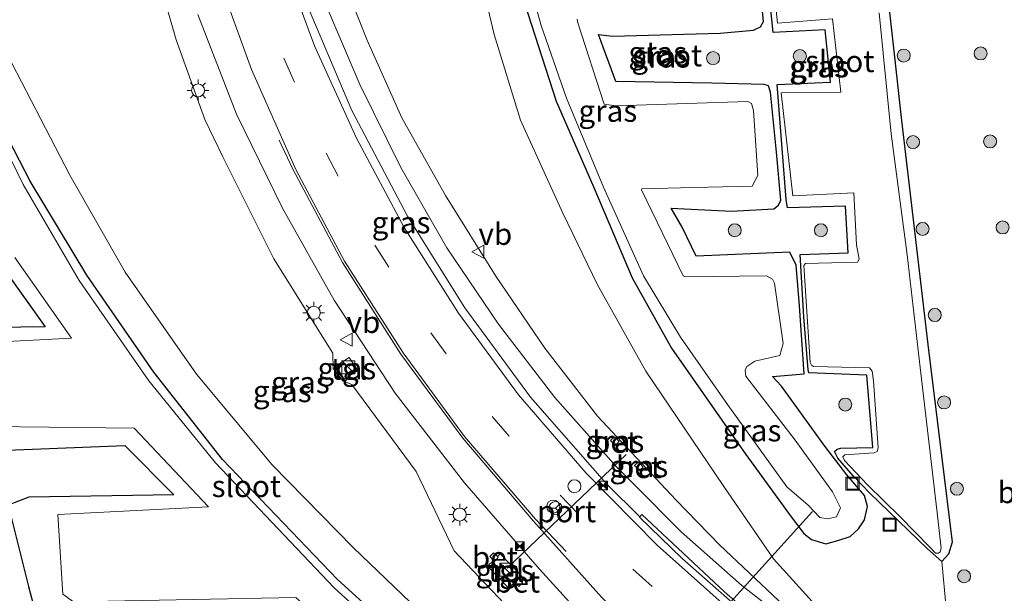
# Model space of a CAD drawing. Units: metres. Extents: x 79997 to 90010, y 437498 to 443752.
# Drawn here: x 84583 to 84696, y 437800 to 437866 of the extents above; entities that cross this region are included whole.
import ezdxf
from ezdxf.enums import TextEntityAlignment as Align

# ---------------------------------------------------------------- set-up
doc = ezdxf.new("R2010")
doc.units = ezdxf.units.M
doc.linetypes.add('VW-3-9_STREEP', pattern=[12, 3, -9])
doc.layers.get('0').update_dxf_attribs({"lineweight": 25})
for name, color, linetype, lineweight in [('B-ME-BV-GELEIDECONSTRUCTIE-GELEIDERAIL-L-B1', 213, 'BV-GELEIDERAIL', 18), ('B-ME-GR-BOOM-S-B1', 93, 'Continuous', 18), ('B-ME-GW-KRUINLIJN-L-B1', 93, 'Continuous', 18), ('B-ME-GW-TEENLIJN-L-B1', 93, 'Continuous', 18), ('B-ME-IE-GRASLAND-GV-B6', 93, 'Continuous', 18), ('B-ME-IE-INRICHTINGSELEMENT-S-B1', 253, 'Continuous', 18), ('B-ME-IE-MEUBILAIR_WEGMEUBILAIR-LICHTMAST-S-B1', 8, 'Continuous', 18), ('B-ME-OG-WATER-GV-B6', 153, 'Continuous', 18), ('B-ME-VH-VERH_SOORT-BETON-OVERIG-GV-B6', 8, 'IE-TERREINAFSCHEIDING-NATUURLIJK-HOUTWAL', 18), ('B-ME-VH-VERH_SOORT-BITUMEN-GV-B6', 8, 'IE-TERREINAFSCHEIDING-NATUURLIJK-HOUTWAL', 18), ('B-ME-VH-VERH_SOORT-GV-B6', 8, 'Continuous', 18), ('B-ME-VH-VERH_SOORT-TEGELS-GV-B6', 8, 'Continuous', 18), ('B-ME-VW-DRIP-S-B1', 8, 'Continuous', 18), ('B-ME-VW-MARKERING-39STREEP-015-L-B1', 255, 'VW-3-9_STREEP', 18), ('B-ME-VW-MARKERING-STREEP-015-L-B1', 7, 'Continuous', 18), ('B-ME-VW-MEUBILAIR_WEGMEUBILAIR-RONA-S-B1', 8, 'Continuous', 18), ('B-ME-VW-MEUBILAIR_WEGMEUBILAIR-VERKEERSBORD-S-B1', 8, 'Continuous', 18)]:
    doc.layers.add(name, color=color, linetype=linetype, lineweight=lineweight)
for name, color, linetype in [('B-ME-GW-INSTEEKWATERGANG-L-B1', 10, 'Continuous'), ('B-ME-IE-TERREINAFSCHEIDING-HAAGRASTER-L-B1', 10, 'Continuous'), ('B-ME-KW-DUIKER-L-B1', 10, 'Continuous'), ('B-ME-VW-PORTAAL-L-B1', 10, 'Continuous')]:
    doc.layers.add(name, color=color, linetype=linetype)
doc.styles.add('NLCS-ISO', font='NLCS-ISO.TTF')
doc.linetypes.add('BV-GELEIDERAIL', pattern='A,10,-3,[108,NLCS.SHX,S=1,R=0,X=0,Y=0],-3', length=16)
doc.linetypes.add('IE-TERREINAFSCHEIDING-NATUURLIJK-HOUTWAL', pattern='A,7,-1.5,[67,NLCS.SHX,S=0.75,R=45,X=0,Y=0],-1.5,7,-1.5,[70,NLCS.SHX,S=0.75,R=0,X=0,Y=0],-1.5', length=20)

# ---------------------------------------------------------------- blocks, each defined once
blk = doc.blocks.new('camera')
h = blk.add_hatch(color=256)
h.paths.add_polyline_path([(0.5, 0.5), (-0.5, 0.5), (0, 0)])
h.paths.add_polyline_path([(0, 0), (-0.5, -0.5), (0.5, -0.5)])
for p, q in [((-0.5, 0.5), (0.5, -0.5)), ((0.5, 0.5), (-0.5, -0.5))]:
    blk.add_line(p, q)
blk.add_lwpolyline([(-0.5, 0.5), (0.5, 0.5), (0.5, -0.5), (-0.5, -0.5)], close=True)
blk = doc.blocks.new('kast')
blk.add_line((-0.75, -0.75), (0.75, 0.75))
blk.add_lwpolyline([(-0.75, 0.75), (0.75, 0.75), (0.75, -0.75), (-0.75, -0.75)], close=True)
blk = doc.blocks.new('dtb')
blk.add_circle((0, 0), 0.75)
blk = doc.blocks.new('put')
for p, q in [((0.75, 0.75), (-0.75, 0.75)), ((-0.75, 0.75), (-0.75, -0.75)), ((0.75, -0.75), (0.75, 0.75)), ((-0.75, -0.75), (0.75, -0.75))]:
    blk.add_line(p, q)
blk.add_lwpolyline([(-0.625, 0.625), (0.625, 0.625), (0.625, -0.625), (-0.625, -0.625)], close=True)
blk = doc.blocks.new('verkeersbord')
for p, q in [((0, 0.75), (-0.75, -0.625)), ((0.75, -0.625), (0, 0.75)), ((-0.75, -0.625), (0.75, -0.625))]:
    blk.add_line(p, q)
blk = doc.blocks.new('wegwijzer')
for q in [(-0.53, -0.53), (0, 0.75), (0.53, -0.53)]:
    blk.add_line((0, 0), q)
blk.add_circle((0, 0), 0.75)
blk = doc.blocks.new('boom')
h = blk.add_hatch(color=256)
edge = h.paths.add_edge_path()
edge.add_arc((0, 0), 0.75, 0, 360)
blk.add_circle((0, 0), 0.75)
blk = doc.blocks.new('lantaarnpaal')
for p, q in [((0, 0.75), (0, 1.25)), ((-0.75, 0), (-1.25, 0)), ((-0.88, 0.88), (-0.53, 0.53)), ((0.53, 0.53), (0.88, 0.88)), ((0.75, 0), (1.25, 0)), ((-0.53, -0.53), (-0.88, -0.88)), ((0, -0.75), (0, -1.25)), ((0.53, -0.53), (0.88, -0.88))]:
    blk.add_line(p, q)
blk.add_circle((0, 0), 0.75)

msp = doc.modelspace()

# ---------------------------------------------------------------- linework, layer by layer
at = {"layer": 'B-ME-BV-GELEIDECONSTRUCTIE-GELEIDERAIL-L-B1'}
msp.add_polyline3d([(84607.924, 437915.959, 5.021), (84608.5812, 437908.0078, 4.887), (84608.684, 437906.764, 4.866), (84609.078, 437904.0514, 4.7959), (84610.202, 437896.312, 4.596), (84612.221, 437887.311, 4.36), (84615.088, 437877.065, 3.999), (84618.588, 437867.029, 3.62), (84622.238, 437858.445, 3.252), (84626.965, 437848.9, 2.78), (84632.269, 437839.664, 2.285), (84638.183, 437830.847, 1.756), (84644.696, 437822.422, 1.278), (84651.73, 437814.474, 0.877), (84653.7749, 437812.425, 0.7675), (84659.24, 437806.949, 0.475), (84666.228, 437800.756, 0.181), (84671.6312, 437796.5276, -0.0577), (84674.58, 437794.22, -0.188), (84683.396, 437788.295, -0.559), (84692.594, 437782.901, -0.834), (84700.838, 437778.621, -1.114)], dxfattribs=at)
at = {"layer": 'B-ME-GW-INSTEEKWATERGANG-L-B1'}
for points in [[(84681.8208, 437879.3339, -1.78), (84684.5873, 437854.3047, -1.83), (84687.6404, 437828.4961, -1.9), (84690.4105, 437805.7462, -1.92), (84690.0151, 437804.3658, -1.96), (84689.245, 437803.533, -2.127)], [(84689.245, 437803.533, -2.127), (84687.574, 437804.985, -2.025), (84680.951, 437811.393, -1.878), (84679.039, 437813.385, -1.892), (84677.286, 437815.424, -1.848), (84676.9, 437816.185, -1.83), (84677.209, 437816.469, -1.832), (84677.617, 437816.586, -1.816), (84681.297, 437816.672, -1.875), (84680.612, 437824.989, -1.835), (84673.941, 437825.236, -1.798), (84673.839, 437825.611, -1.899), (84673.368, 437831.687, -1.853), (84672.92, 437838.889, -1.782), (84678.472, 437839.06, -1.693), (84678.156, 437844.44, -1.706), (84671.454, 437844.271, -1.697), (84671.331, 437845.207, -1.819), (84670.281, 437858.472, -1.778), (84676.42, 437858.74, -1.692), (84675.827, 437864.748, -1.692), (84669.805, 437864.456, -1.727), (84668.362, 437878.721, -1.704)], [(84678.297, 437813.497, -1.921), (84675.779, 437816.81, -1.862), (84670.789, 437823.708, -1.848), (84669.745, 437824.827, -1.898), (84673.396, 437825.141, -1.78), (84672.866, 437832.975, -1.847), (84672.461, 437837.6642, -1.8323), (84671.742, 437839.135, -1.742), (84660.962, 437838.685, -1.831), (84659.363, 437842.025, -1.743), (84658.061, 437844.208, -1.824), (84665.015, 437843.884, -1.772), (84669.906, 437844.144, -1.726), (84670.448, 437844.576, -1.81), (84670.719, 437845.154, -1.807), (84670.207, 437850.676, -1.823), (84669.5, 437857.564, -1.813), (84669.269, 437858.297, -1.772), (84668.773, 437858.457, -1.759), (84662.755, 437858.604, -1.804), (84651.695, 437858.811, -1.845), (84649.701, 437864.197, -1.894), (84651.307, 437864.025, -1.786), (84663.708, 437864.375, -1.744), (84667.562, 437864.702, -1.749), (84668.378, 437865.112, -1.864), (84668.723, 437865.725, -1.77), (84668.103, 437872.106, -1.722)], [(84640.768, 437869.146, -2.422), (84644.852, 437856.525, -2.392), (84649.162, 437846.584, -2.431), (84653.574, 437836.197, -2.29), (84658.118, 437828.108, -2.366), (84666.686, 437815.843, -2.354), (84671.886, 437808.665, -2.168), (84673.343, 437806.739, -1.987), (84674.228, 437806.064, -1.91), (84675.883, 437805.573, -1.912), (84677.267, 437805.951, -1.897), (84678.701, 437806.409, -1.895), (84679.634, 437807.29, -1.945), (84680.325, 437808.334, -1.939), (84680.688, 437809.863, -1.912), (84680.355, 437811.143, -1.887), (84678.297, 437813.497, -1.921)], [(84690.655, 437751.039, -1.791), (84684.581, 437753.42, -1.528), (84676.259, 437758.298, -1.419), (84665.91, 437764.158, -1.755), (84655.572, 437771.038, -1.708), (84646.022, 437778.063, -1.891), (84635.478, 437787.1, -2.214), (84619.65, 437801.445, -2.307), (84606.423, 437815.263, -2.359), (84598.52, 437825.333, -2.305), (84590.815, 437836.481, -2.253), (84584.301, 437847.34, -2.338), (84578.046, 437859.358, -2.357)], [(84581.62, 437836.681, -1.7), (84586.022, 437830.549, -1.804), (84571.999, 437830.353, -1.643)], [(84577.708, 437816.197, -1.591), (84595.194, 437816.872, -1.62), (84600.828, 437811.205, -1.623), (84584.134, 437810.926, -1.599), (84581.737, 437810.028, -0.741), (84584.085, 437800.665, -0.765), (84584.992, 437797.294, -0.688), (84586.737, 437795.92, -0.71), (84588.749, 437795.539, -0.769), (84591.711, 437795.495, -0.831), (84599.424, 437797.214, -1.837), (84614.616, 437797.817, -1.795), (84622.263, 437791.029, -1.871), (84602.429, 437791.021, -1.599), (84600.671, 437790.009, -0.683), (84601.495, 437781.834, -0.801), (84602.221, 437779.08, -0.803)]]:
    msp.add_polyline3d(points, dxfattribs=at)
at = {"layer": 'B-ME-GW-KRUINLIJN-L-B1'}
for points in [[(84692.29, 437784.404, -1.791), (84684.478, 437788.718, -1.413), (84677.86, 437793.273, -1.182), (84670.471, 437798.987, -0.825), (84663.632, 437805.448, -0.534), (84658.6328, 437810.6395, -0.25), (84649.588, 437820.249, 0.223), (84643.521, 437828.111, 0.648), (84637.892, 437836.398, 1.16), (84632.117, 437845.655, 1.711), (84627.084, 437854.619, 2.125), (84623.055, 437863.633, 2.625), (84619.526, 437872.587, 3.023), (84616.574, 437881.803, 3.306), (84613.984, 437890.943, 3.59), (84612.304, 437900.33, 3.91), (84611.446, 437907.557, 4.03), (84611.723, 437912.39, 4.052), (84611.41, 437915.17, 4.006), (84609.2866, 437918.4959, 4.1476)], [(84684.749, 437760.101, -0.837), (84678.109, 437765.919, -0.465), (84665.213, 437774.851, -0.352), (84650.413, 437788.939, 0.307), (84642.51, 437794.832, 0.65), (84633.094, 437804.757, 0.94), (84628.732, 437813.881, 1.541), (84621.315, 437823.92, 2.086), (84620.332, 437824.276, 2.149), (84619.169, 437825.758, 2.168), (84619.134, 437827.505, 2.334), (84612.322, 437838.387, 2.72), (84606.468, 437850.109, 3.276), (84604.382, 437854.432, 3.642), (84601.109, 437863.604, 3.904), (84598.368, 437873.113, 4.202)]]:
    msp.add_polyline3d(points, dxfattribs=at)
at = {"layer": 'B-ME-GW-TEENLIJN-L-B1'}
for points in [[(84635.729, 437872.496, -2.397), (84637.709, 437864.22, -2.257), (84640.734, 437854.366, -2.117), (84645.627, 437843.631, -2.156), (84649.593, 437835.381, -2.162), (84655.159, 437825.456, -2.178), (84664.159, 437812.18, -2.127), (84669.869, 437803.823, -1.906), (84675.778, 437797.319, -1.882), (84680.63, 437793.107, -1.889), (84687.507, 437788.077, -1.86), (84690.523, 437786.219, -1.895), (84691.425, 437785.269, -1.878), (84692.29, 437784.404, -1.791)], [(84684.749, 437760.101, -0.837), (84673.576, 437765.139, -1.06), (84662.568, 437771.962, -1.412), (84651.701, 437778.962, -1.727), (84641.283, 437787.235, -2.026), (84630.866, 437796.112, -2.164), (84621.521, 437805.104, -2.005), (84612.16, 437814.658, -2.053), (84603.429, 437825.104, -2.191), (84595.24, 437836.86, -2.072), (84588.867, 437848.018, -2.117), (84582.189, 437860.911, -2.302)], [(84711.244, 437776.919, -1.179), (84701.68, 437781.629, -1.254), (84695.69, 437785.03, -1.305), (84691.721, 437791.747, -1.597), (84689.736, 437798.159, -1.892), (84689.245, 437803.533, -2.127)]]:
    msp.add_polyline3d(points, dxfattribs=at)
at = {"layer": 'B-ME-IE-GRASLAND-GV-B6'}
for points in [[(84701.68, 437781.629, -1.254), (84695.69, 437785.03, -1.305), (84691.721, 437791.747, -1.597), (84689.736, 437798.159, -1.892), (84689.245, 437803.533, -2.127), (84690.0151, 437804.3658, -1.96), (84690.4105, 437805.7462, -1.92), (84687.6404, 437828.4961, -1.9), (84684.5873, 437854.3047, -1.83), (84681.8208, 437879.3339, -1.78), (84679.691, 437900.5111, -1.67), (84681.325, 437907.115, -1.6), (84685.7296, 437911.4466, -1.5), (84689.785, 437911.952, -1.44), (84702.2542, 437912.362, -0.811)], [(84681.8208, 437879.3339, -1.78), (84684.5873, 437854.3047, -1.83), (84687.6404, 437828.4961, -1.9), (84690.4105, 437805.7462, -1.92), (84690.0151, 437804.3658, -1.96), (84689.245, 437803.533, -2.127)], [(84689.245, 437803.533, -2.127), (84687.574, 437804.985, -2.025), (84680.951, 437811.393, -1.878), (84679.039, 437813.385, -1.892), (84677.286, 437815.424, -1.848), (84676.9, 437816.185, -1.83), (84677.209, 437816.469, -1.832), (84677.617, 437816.586, -1.816), (84681.297, 437816.672, -1.875), (84680.612, 437824.989, -1.835), (84673.941, 437825.236, -1.798), (84673.839, 437825.611, -1.899), (84673.368, 437831.687, -1.853), (84672.92, 437838.889, -1.782), (84678.472, 437839.06, -1.693), (84678.156, 437844.44, -1.706), (84671.454, 437844.271, -1.697), (84671.331, 437845.207, -1.819), (84670.281, 437858.472, -1.778), (84676.42, 437858.74, -1.692), (84675.827, 437864.748, -1.692), (84669.805, 437864.456, -1.727), (84668.362, 437878.721, -1.704)], [(84668.362, 437878.721, -1.704), (84669.805, 437864.456, -1.727), (84675.827, 437864.748, -1.692), (84676.42, 437858.74, -1.692), (84670.281, 437858.472, -1.778), (84671.331, 437845.207, -1.819), (84671.454, 437844.271, -1.697), (84678.156, 437844.44, -1.706), (84678.472, 437839.06, -1.693), (84672.92, 437838.889, -1.782), (84673.368, 437831.687, -1.853), (84673.839, 437825.611, -1.899), (84673.941, 437825.236, -1.798), (84680.612, 437824.989, -1.835), (84681.297, 437816.672, -1.875), (84677.617, 437816.586, -1.816), (84677.209, 437816.469, -1.832), (84676.9, 437816.185, -1.83), (84677.286, 437815.424, -1.848), (84679.039, 437813.385, -1.892), (84680.951, 437811.393, -1.878), (84687.574, 437804.985, -2.025), (84689.245, 437803.533, -2.127), (84689.736, 437798.159, -1.892)], [(84669.059, 437877.577, -2.179), (84670.335, 437865.506, -2.156), (84676.635, 437866.015, -2.177), (84677.599, 437857.574, -2.157), (84670.76, 437857.488, -2.187), (84672.092, 437845.617, -2.132), (84679.125, 437845.98, -2.183), (84679.412, 437840.009, -2.17), (84679.721, 437838.331, -2.169), (84679.549, 437837.98, -2.173), (84673.526, 437837.848, -2.164), (84673.364, 437837.594, -2.165), (84674.083, 437826.427, -2.161), (84674.231, 437826.148, -2.152), (84674.454, 437825.981, -2.155), (84680.898, 437825.816, -2.14), (84681.215, 437825.438, -2.137), (84681.392, 437824.329, -2.123), (84681.919, 437816.601, -2.146), (84681.787, 437816.19, -2.144), (84681.438, 437816.054, -2.121), (84678.062, 437815.823, -2.126), (84677.858, 437815.566, -2.131), (84678.042, 437815.156, -2.118), (84680.664, 437812.353, -2.116), (84684.451, 437808.661, -2.122), (84687.859, 437805.188, -2.159), (84688.505, 437804.487, -2.182), (84688.874, 437804.494, -2.195), (84689.047, 437804.625, -2.17), (84689.151, 437805.074, -2.129), (84688.648, 437809.478, -2.155), (84686.729, 437825.863, -2.117), (84685.266, 437838.852, -2.037), (84683.391, 437852.792, -2.056), (84682.034, 437866.717, -2.06)], [(84640.007, 437876.448, -3), (84643.113, 437865.265, -3.006), (84646.024, 437856.874, -3.003), (84650.28, 437846.65, -3.004), (84654.88, 437836.41, -2.984), (84659.168, 437829.376, -2.994), (84664.575, 437821.618, -3.015), (84671.378, 437812.122, -3.018), (84673.845, 437810.001, -3.028), (84675.181, 437808.589, -3), (84676.085, 437808.448, -3.015), (84677.11, 437808.682, -3.022), (84677.564, 437809.72, -3.026), (84676.65, 437811.534, -3.023)], [(84598.368, 437873.113, 4.202), (84601.109, 437863.604, 3.904), (84604.382, 437854.432, 3.642), (84606.468, 437850.109, 3.276), (84612.322, 437838.387, 2.72), (84619.134, 437827.505, 2.334), (84619.169, 437825.758, 2.168), (84620.332, 437824.276, 2.149), (84621.315, 437823.92, 2.086), (84628.732, 437813.881, 1.541), (84633.094, 437804.757, 0.94), (84642.51, 437794.832, 0.65)], [(84642.51, 437794.832, 0.65), (84633.094, 437804.757, 0.94), (84628.732, 437813.881, 1.541), (84621.315, 437823.92, 2.086), (84620.332, 437824.276, 2.149), (84619.169, 437825.758, 2.168), (84619.134, 437827.505, 2.334), (84612.322, 437838.387, 2.72), (84606.468, 437850.109, 3.276), (84604.382, 437854.432, 3.642), (84601.109, 437863.604, 3.904), (84598.368, 437873.113, 4.202)], [(84670.471, 437798.987, -0.825), (84663.632, 437805.448, -0.534), (84658.6328, 437810.6395, -0.25), (84649.588, 437820.249, 0.223), (84643.521, 437828.111, 0.648), (84637.892, 437836.398, 1.16), (84632.117, 437845.655, 1.711), (84627.084, 437854.619, 2.125), (84623.055, 437863.633, 2.625), (84619.526, 437872.587, 3.023)], [(84619.526, 437872.587, 3.023), (84623.055, 437863.633, 2.625), (84627.084, 437854.619, 2.125), (84632.117, 437845.655, 1.711), (84637.892, 437836.398, 1.16), (84643.521, 437828.111, 0.648), (84649.588, 437820.249, 0.223), (84658.6328, 437810.6395, -0.25), (84663.632, 437805.448, -0.534), (84670.471, 437798.987, -0.825)], [(84635.729, 437872.496, -2.397), (84637.709, 437864.22, -2.257), (84640.734, 437854.366, -2.117), (84645.627, 437843.631, -2.156), (84649.593, 437835.381, -2.162), (84655.159, 437825.456, -2.178), (84664.159, 437812.18, -2.127), (84669.869, 437803.823, -1.906), (84675.778, 437797.319, -1.882)], [(84675.778, 437797.319, -1.882), (84669.869, 437803.823, -1.906), (84664.159, 437812.18, -2.127), (84655.159, 437825.456, -2.178), (84649.593, 437835.381, -2.162), (84645.627, 437843.631, -2.156), (84640.734, 437854.366, -2.117), (84637.709, 437864.22, -2.257), (84635.729, 437872.496, -2.397)], [(84640.768, 437869.146, -2.422), (84644.852, 437856.525, -2.392), (84649.162, 437846.584, -2.431), (84653.574, 437836.197, -2.29), (84658.118, 437828.108, -2.366), (84666.686, 437815.843, -2.354), (84671.886, 437808.665, -2.168), (84673.343, 437806.739, -1.987), (84674.228, 437806.064, -1.91), (84675.883, 437805.573, -1.912), (84677.267, 437805.951, -1.897), (84678.701, 437806.409, -1.895), (84679.634, 437807.29, -1.945), (84680.325, 437808.334, -1.939), (84680.688, 437809.863, -1.912), (84680.355, 437811.143, -1.887), (84678.297, 437813.497, -1.921), (84675.779, 437816.81, -1.862), (84670.789, 437823.708, -1.848), (84669.745, 437824.827, -1.898), (84673.396, 437825.141, -1.78), (84672.866, 437832.975, -1.847), (84672.461, 437837.6642, -1.8323), (84671.742, 437839.135, -1.742), (84660.962, 437838.685, -1.831), (84659.363, 437842.025, -1.743), (84658.061, 437844.208, -1.824), (84665.015, 437843.884, -1.772), (84669.906, 437844.144, -1.726), (84670.448, 437844.576, -1.81), (84670.719, 437845.154, -1.807), (84670.207, 437850.676, -1.823), (84669.5, 437857.564, -1.813), (84669.269, 437858.297, -1.772), (84668.773, 437858.457, -1.759), (84662.755, 437858.604, -1.804), (84651.695, 437858.811, -1.845), (84649.701, 437864.197, -1.894), (84651.307, 437864.025, -1.786), (84663.708, 437864.375, -1.744), (84667.562, 437864.702, -1.749), (84668.378, 437865.112, -1.864), (84668.723, 437865.725, -1.77), (84668.103, 437872.106, -1.722)], [(84668.103, 437872.106, -1.722), (84668.723, 437865.725, -1.77), (84668.378, 437865.112, -1.864), (84667.562, 437864.702, -1.749), (84663.708, 437864.375, -1.744), (84651.307, 437864.025, -1.786), (84649.701, 437864.197, -1.894), (84651.695, 437858.811, -1.845), (84662.755, 437858.604, -1.804), (84668.773, 437858.457, -1.759), (84669.269, 437858.297, -1.772), (84669.5, 437857.564, -1.813), (84670.207, 437850.676, -1.823), (84670.719, 437845.154, -1.807), (84670.448, 437844.576, -1.81), (84669.906, 437844.144, -1.726), (84665.015, 437843.884, -1.772), (84658.061, 437844.208, -1.824), (84659.363, 437842.025, -1.743), (84660.962, 437838.685, -1.831), (84671.742, 437839.135, -1.742), (84672.461, 437837.6642, -1.8323), (84672.866, 437832.975, -1.847), (84673.396, 437825.141, -1.78), (84669.745, 437824.827, -1.898), (84670.789, 437823.708, -1.848), (84675.779, 437816.81, -1.862), (84678.297, 437813.497, -1.921)], [(84678.297, 437813.497, -1.921), (84680.355, 437811.143, -1.887), (84680.688, 437809.863, -1.912), (84680.325, 437808.334, -1.939), (84679.634, 437807.29, -1.945), (84678.701, 437806.409, -1.895), (84677.267, 437805.951, -1.897), (84675.883, 437805.573, -1.912), (84674.228, 437806.064, -1.91), (84673.343, 437806.739, -1.987), (84671.886, 437808.665, -2.168), (84666.686, 437815.843, -2.354), (84658.118, 437828.108, -2.366), (84653.574, 437836.197, -2.29), (84649.162, 437846.584, -2.431), (84644.852, 437856.525, -2.392), (84640.768, 437869.146, -2.422)], [(84698.896, 437777.765, -1.621), (84693.825, 437780.297, -1.494), (84683.204, 437786.381, -1.18), (84672.199, 437793.952, -0.732), (84668.992, 437795.889, -0.651), (84664.228, 437800.046, -0.462), (84654.691, 437808.922, -0.028), (84654.4741, 437808.6865, -0.047), (84650.682, 437812.426, 0.135), (84641.881, 437822.447, 0.694), (84634.343, 437832.752, 1.216), (84627.712, 437843.31, 1.833), (84621.308, 437855.467, 2.45), (84615.76, 437868.623, 3.032)], [(84603.589, 437866.531, 3.905), (84608.058, 437855.032, 3.497), (84613.331, 437844.212, 3.026), (84619.27, 437833.621, 2.493), (84626.315, 437822.929, 1.937), (84634.304, 437812.567, 1.412), (84642.933, 437802.651, 0.943), (84651.473, 437793.226, 0.551), (84656.087, 437788.7, 0.366), (84666.037, 437779.977, -0.008), (84675.484, 437772.508, -0.215), (84683.596, 437767.147, -0.39), (84693.809, 437761.594, -0.636), (84705.438, 437756.456, -0.878)], [(84676.65, 437811.534, -3.023), (84672.363, 437817.493, -3.023), (84666.689, 437824.867, -3.017), (84666.599, 437825.54, -3.002), (84666.806, 437825.99, -3.025), (84667.714, 437826.587, -3.02), (84670.595, 437827.234, -3.037), (84670.977, 437828.648, -3.014), (84669.958, 437835.56, -3.032), (84669.755, 437836.049, -3.018), (84669.039, 437836.431, -2.999), (84659.748, 437836.31, -3.009), (84659.466, 437836.434, -2.999), (84654.665, 437846.316, -3.011), (84654.721, 437846.428, -2.993), (84660.662, 437846.6, -2.966), (84667.411, 437846.739, -2.987), (84668.045, 437847.981, -2.983), (84667.556, 437855.461, -3.008), (84667.347, 437856.262, -2.997), (84666.897, 437856.502, -2.979), (84651.742, 437856.017, -2.992), (84650.36, 437856.2, -3.016), (84647.322, 437865.572, -3.025), (84647.265, 437865.975, -2.997)], [(84630.866, 437796.112, -2.164), (84621.521, 437805.104, -2.005), (84612.16, 437814.658, -2.053), (84603.429, 437825.104, -2.191), (84595.24, 437836.86, -2.072), (84588.867, 437848.018, -2.117), (84582.189, 437860.911, -2.302)], [(84582.189, 437860.911, -2.302), (84588.867, 437848.018, -2.117), (84595.24, 437836.86, -2.072), (84603.429, 437825.104, -2.191), (84612.16, 437814.658, -2.053), (84621.521, 437805.104, -2.005), (84630.866, 437796.112, -2.164)], [(84675.7544, 437757.4371, -2.375), (84665.3871, 437763.3074, -2.375), (84654.9996, 437770.2203, -2.428), (84645.4008, 437777.2812, -2.411), (84634.762, 437786.405, -2.733), (84619.279, 437800.495, -2.778), (84605.639, 437814.899, -2.775), (84597.943, 437824.345, -2.787), (84589.939, 437835.893, -2.777), (84583.49, 437846.958, -2.818), (84577.598, 437858.912, -2.805)], [(84578.046, 437859.358, -2.357), (84584.301, 437847.34, -2.338), (84590.815, 437836.481, -2.253), (84598.52, 437825.333, -2.305), (84606.423, 437815.263, -2.359), (84619.65, 437801.445, -2.307), (84635.478, 437787.1, -2.214), (84646.022, 437778.063, -1.891), (84655.572, 437771.038, -1.708), (84665.91, 437764.158, -1.755), (84676.259, 437758.298, -1.419), (84684.581, 437753.42, -1.528), (84690.655, 437751.039, -1.791)], [(84690.655, 437751.039, -1.791), (84684.581, 437753.42, -1.528), (84676.259, 437758.298, -1.419), (84665.91, 437764.158, -1.755), (84655.572, 437771.038, -1.708), (84646.022, 437778.063, -1.891), (84635.478, 437787.1, -2.214), (84619.65, 437801.445, -2.307), (84606.423, 437815.263, -2.359), (84598.52, 437825.333, -2.305), (84590.815, 437836.481, -2.253), (84584.301, 437847.34, -2.338), (84578.046, 437859.358, -2.357)], [(84582.503, 437838.526, -2.774), (84589.062, 437829.24, -2.801), (84573.505, 437828.441, -2.77)], [(84571.999, 437830.353, -1.643), (84586.022, 437830.549, -1.804), (84581.62, 437836.681, -1.7)], [(84581.62, 437836.681, -1.7), (84586.022, 437830.549, -1.804), (84571.999, 437830.353, -1.643)], [(84621.998, 437825.509, 2.328), (84621.018, 437827.002, 2.336), (84619.4934, 437826.0166, 2.3408), (84620.4428, 437824.5161, 2.3396), (84621.998, 437825.509, 2.328)], [(84573.321, 437819.151, -2.775), (84596.275, 437818.889, -2.769), (84604.815, 437809.827, -2.749), (84587.465, 437808.953, -2.788), (84588.029, 437799.776, -2.806), (84589.29, 437798.886, -2.769), (84614.863, 437799.397, -2.766), (84625.1, 437790.111, -2.842), (84604.112, 437788.813, -2.759), (84605.434, 437779.425, -2.819), (84618.367, 437779.339, -2.794), (84635.322, 437779.662, -2.745), (84639.922, 437775.421, -2.761), (84646.682, 437770.284, -2.714), (84646.495, 437769.825, -2.729), (84640.271, 437769.613, -2.801), (84625.582, 437768.878, -2.774), (84627.411, 437759.543, -2.734), (84651.652, 437760.003, -2.782), (84660.558, 437760.142, -2.738), (84674.856, 437751.275, -2.765), (84674.722, 437750.796, -2.79)], [(84652.104, 437817.326, 0.164), (84651.557, 437817.896, 0.082), (84651.103, 437817.475, 0.182), (84651.674, 437816.879, 0.134), (84652.104, 437817.326, 0.164)], [(84602.221, 437779.08, -0.803), (84601.495, 437781.834, -0.801), (84600.671, 437790.009, -0.683), (84602.429, 437791.021, -1.599), (84622.263, 437791.029, -1.871), (84614.616, 437797.817, -1.795), (84599.424, 437797.214, -1.837), (84591.711, 437795.495, -0.831), (84588.749, 437795.539, -0.769), (84586.737, 437795.92, -0.71), (84584.992, 437797.294, -0.688), (84584.085, 437800.665, -0.765), (84581.737, 437810.028, -0.741), (84584.134, 437810.926, -1.599), (84600.828, 437811.205, -1.623), (84595.194, 437816.872, -1.62), (84577.708, 437816.197, -1.591)], [(84577.708, 437816.197, -1.591), (84595.194, 437816.872, -1.62), (84600.828, 437811.205, -1.623), (84584.134, 437810.926, -1.599), (84581.737, 437810.028, -0.741), (84584.085, 437800.665, -0.765), (84584.992, 437797.294, -0.688)], [(84654.8643, 437814.3942, 0.074), (84654.31, 437814.996, 0.074), (84653.859, 437814.576, 0.057), (84654.421, 437813.989, -0.011), (84654.8643, 437814.3942, 0.074)], [(84639.37, 437800.475, 1.002), (84640.0575, 437801.1254, 1.0602), (84640.526, 437800.661, 1.119), (84640.947, 437801.071, 1.158), (84640.4951, 437801.5393, 1.0507), (84640.85, 437801.875, 0.983), (84638.407, 437804.419, 0.994), (84638.0711, 437804.0897, 1.0664), (84637.628, 437804.532, 1.124), (84637.195, 437804.113, 1.109), (84637.6263, 437803.6537, 1.0558), (84636.936, 437802.977, 1.027), (84639.37, 437800.475, 1.002)]]:
    msp.add_polyline3d(points, dxfattribs=at)
at = {"layer": 'B-ME-IE-TERREINAFSCHEIDING-HAAGRASTER-L-B1'}
msp.add_line((84620.501, 437824.305, 2.358), (84619.34, 437826.141, 2.353), dxfattribs=at)
at = {"layer": 'B-ME-KW-DUIKER-L-B1'}
msp.add_line((84644.785, 437776.637, -3.236), (84674.358, 437809.268, -3.271), dxfattribs=at)
at = {"layer": 'B-ME-OG-WATER-GV-B6'}
for points in [[(84682.034, 437866.717, -2.06), (84683.391, 437852.792, -2.056), (84685.266, 437838.852, -2.037), (84686.729, 437825.863, -2.117), (84688.648, 437809.478, -2.155), (84689.151, 437805.074, -2.129), (84689.047, 437804.625, -2.17), (84688.874, 437804.494, -2.195), (84688.505, 437804.487, -2.182), (84687.859, 437805.188, -2.159), (84684.451, 437808.661, -2.122), (84680.664, 437812.353, -2.116), (84678.042, 437815.156, -2.118), (84677.858, 437815.566, -2.131), (84678.062, 437815.823, -2.126), (84681.438, 437816.054, -2.121), (84681.787, 437816.19, -2.144), (84681.919, 437816.601, -2.146), (84681.392, 437824.329, -2.123), (84681.215, 437825.438, -2.137), (84680.898, 437825.816, -2.14), (84674.454, 437825.981, -2.155), (84674.231, 437826.148, -2.152), (84674.083, 437826.427, -2.161), (84673.364, 437837.594, -2.165), (84673.526, 437837.848, -2.164), (84679.549, 437837.98, -2.173), (84679.721, 437838.331, -2.169), (84679.412, 437840.009, -2.17), (84679.125, 437845.98, -2.183), (84672.092, 437845.617, -2.132), (84670.76, 437857.488, -2.187), (84677.599, 437857.574, -2.157), (84676.635, 437866.015, -2.177), (84670.335, 437865.506, -2.156), (84669.059, 437877.577, -2.179)], [(84676.65, 437811.534, -3.023), (84677.564, 437809.72, -3.026), (84677.11, 437808.682, -3.022), (84676.085, 437808.448, -3.015), (84675.181, 437808.589, -3), (84673.845, 437810.001, -3.028), (84671.378, 437812.122, -3.018), (84664.575, 437821.618, -3.015), (84659.168, 437829.376, -2.994), (84654.88, 437836.41, -2.984), (84650.28, 437846.65, -3.004), (84646.024, 437856.874, -3.003), (84643.113, 437865.265, -3.006), (84640.007, 437876.448, -3)], [(84647.265, 437865.975, -2.997), (84647.322, 437865.572, -3.025), (84650.36, 437856.2, -3.016), (84651.742, 437856.017, -2.992), (84666.897, 437856.502, -2.979), (84667.347, 437856.262, -2.997), (84667.556, 437855.461, -3.008), (84668.045, 437847.981, -2.983), (84667.411, 437846.739, -2.987), (84660.662, 437846.6, -2.966), (84654.721, 437846.428, -2.993), (84654.665, 437846.316, -3.011), (84659.466, 437836.434, -2.999), (84659.748, 437836.31, -3.009), (84669.039, 437836.431, -2.999), (84669.755, 437836.049, -3.018), (84669.958, 437835.56, -3.032), (84670.977, 437828.648, -3.014), (84670.595, 437827.234, -3.037), (84667.714, 437826.587, -3.02), (84666.806, 437825.99, -3.025), (84666.599, 437825.54, -3.002), (84666.689, 437824.867, -3.017), (84672.363, 437817.493, -3.023), (84676.65, 437811.534, -3.023)], [(84577.598, 437858.912, -2.805), (84583.49, 437846.958, -2.818), (84589.939, 437835.893, -2.777), (84597.943, 437824.345, -2.787), (84605.639, 437814.899, -2.775), (84619.279, 437800.495, -2.778), (84634.762, 437786.405, -2.733), (84645.4008, 437777.2812, -2.411), (84654.9996, 437770.2203, -2.428), (84665.3871, 437763.3074, -2.375), (84675.7544, 437757.4371, -2.375)], [(84573.505, 437828.441, -2.77), (84589.062, 437829.24, -2.801), (84582.503, 437838.526, -2.774)], [(84674.722, 437750.796, -2.79), (84674.856, 437751.275, -2.765), (84660.558, 437760.142, -2.738), (84651.652, 437760.003, -2.782), (84627.411, 437759.543, -2.734), (84625.582, 437768.878, -2.774), (84640.271, 437769.613, -2.801), (84646.495, 437769.825, -2.729), (84646.682, 437770.284, -2.714), (84639.922, 437775.421, -2.761), (84635.322, 437779.662, -2.745), (84618.367, 437779.339, -2.794), (84605.434, 437779.425, -2.819), (84604.112, 437788.813, -2.759), (84625.1, 437790.111, -2.842), (84614.863, 437799.397, -2.766), (84589.29, 437798.886, -2.769), (84588.029, 437799.776, -2.806), (84587.465, 437808.953, -2.788), (84604.815, 437809.827, -2.749), (84596.275, 437818.889, -2.769), (84573.321, 437819.151, -2.775)]]:
    msp.add_polyline3d(points, dxfattribs=at)
at = {"layer": 'B-ME-VH-VERH_SOORT-BETON-OVERIG-GV-B6'}
for points in [[(84651.674, 437816.879, 0.134), (84651.103, 437817.475, 0.182), (84651.557, 437817.896, 0.082), (84652.104, 437817.326, 0.164), (84651.674, 437816.879, 0.134)], [(84654.421, 437813.989, -0.011), (84653.859, 437814.576, 0.057), (84654.31, 437814.996, 0.074), (84654.8643, 437814.3942, 0.074), (84654.421, 437813.989, -0.011)], [(84638.0711, 437804.0897, 1.0664), (84638.176, 437803.985, 1.133), (84637.733, 437803.54, 1.098), (84637.6263, 437803.6537, 1.0558), (84637.195, 437804.113, 1.109), (84637.628, 437804.532, 1.124), (84638.0711, 437804.0897, 1.0664)], [(84640.0575, 437801.1254, 1.0602), (84639.955, 437801.227, 1.129), (84640.395, 437801.643, 1.104), (84640.4951, 437801.5393, 1.0507), (84640.947, 437801.071, 1.158), (84640.526, 437800.661, 1.119), (84640.0575, 437801.1254, 1.0602)]]:
    msp.add_polyline3d(points, dxfattribs=at)
at = {"layer": 'B-ME-VH-VERH_SOORT-BITUMEN-GV-B6'}
for points in [[(84615.76, 437868.623, 3.032), (84621.308, 437855.467, 2.45), (84627.712, 437843.31, 1.833), (84634.343, 437832.752, 1.216), (84641.881, 437822.447, 0.694), (84650.682, 437812.426, 0.135), (84654.4741, 437808.6865, -0.047)], [(84705.438, 437756.456, -0.878), (84693.809, 437761.594, -0.636), (84683.596, 437767.147, -0.39), (84675.484, 437772.508, -0.215), (84666.037, 437779.977, -0.008), (84656.087, 437788.7, 0.366), (84651.473, 437793.226, 0.551), (84642.933, 437802.651, 0.943), (84634.304, 437812.567, 1.412), (84626.315, 437822.929, 1.937), (84619.27, 437833.621, 2.493), (84613.331, 437844.212, 3.026), (84608.058, 437855.032, 3.497), (84603.589, 437866.531, 3.905)], [(84654.4741, 437808.6865, -0.047), (84654.4172, 437808.6247, -0.047), (84659.34, 437803.888, -0.28), (84668.671, 437795.655, -0.685), (84678.874, 437788.614, -1.08), (84689.141, 437782.269, -1.431), (84700.991, 437776.1232, -1.7255)]]:
    msp.add_polyline3d(points, dxfattribs=at)
at = {"layer": 'B-ME-VH-VERH_SOORT-GV-B6'}
msp.add_polyline3d([(84701.077, 437776.3, -1.804), (84700.991, 437776.1232, -1.7255), (84689.141, 437782.269, -1.431), (84678.874, 437788.614, -1.08), (84668.671, 437795.655, -0.685), (84659.34, 437803.888, -0.28), (84654.4172, 437808.6247, -0.047), (84654.4741, 437808.6865, -0.047), (84654.691, 437808.922, -0.028), (84664.228, 437800.046, -0.462), (84668.992, 437795.889, -0.651), (84672.199, 437793.952, -0.732), (84683.204, 437786.381, -1.18), (84693.825, 437780.297, -1.494), (84698.896, 437777.765, -1.621), (84701.222, 437776.746, -1.679), (84701.077, 437776.3, -1.804)], dxfattribs=at)
at = {"layer": 'B-ME-VH-VERH_SOORT-TEGELS-GV-B6'}
for points in [[(84621.998, 437825.509, 2.328), (84620.4428, 437824.5161, 2.3396), (84619.4934, 437826.0166, 2.3408), (84621.018, 437827.002, 2.336), (84621.998, 437825.509, 2.328)], [(84640.0575, 437801.1254, 1.0602), (84639.37, 437800.475, 1.002), (84636.936, 437802.977, 1.027), (84637.6263, 437803.6537, 1.0558), (84637.733, 437803.54, 1.098), (84638.176, 437803.985, 1.133), (84638.0711, 437804.0897, 1.0664), (84638.407, 437804.419, 0.994), (84640.85, 437801.875, 0.983), (84640.4951, 437801.5393, 1.0507), (84640.395, 437801.643, 1.104), (84639.955, 437801.227, 1.129), (84640.0575, 437801.1254, 1.0602)]]:
    msp.add_polyline3d(points, dxfattribs=at)
at = {"layer": 'B-ME-VW-MARKERING-39STREEP-015-L-B1'}
msp.add_polyline3d([(84600.8089, 437920.0993, 4.8531), (84600.892, 437919.581, 4.859), (84601.547, 437909.127, 4.651), (84603.446, 437895.88, 4.351), (84605.945, 437884.201, 4.042), (84609.377, 437872.732, 3.634), (84613.484, 437861.48, 3.211), (84618.345, 437850.535, 2.747), (84623.969, 437839.969, 2.222), (84630.396, 437829.863, 1.671), (84637.49, 437820.229, 1.161), (84645.284, 437811.162, 0.7), (84653.667, 437802.632, 0.252), (84662.622, 437794.688, -0.152), (84672.113, 437787.409, -0.519), (84682.029, 437780.914, -0.855), (84692.477, 437775.005, -1.163), (84703.281, 437769.929, -1.426)], dxfattribs=at)
at = {"layer": 'B-ME-VW-MARKERING-STREEP-015-L-B1'}
for points in [[(84604.7843, 437920.3707, 4.5729), (84604.854, 437918.32, 4.55), (84605.43, 437909.481, 4.366), (84607.189, 437896.497, 4.069), (84609.689, 437885.159, 3.767), (84612.983, 437873.82, 3.357), (84617.006, 437862.895, 2.955), (84621.843, 437852.276, 2.475), (84627.329, 437841.994, 1.957), (84633.589, 437832.123, 1.399), (84640.521, 437822.727, 0.884), (84648.283, 437813.705, 0.411), (84656.455, 437805.388, -0.023), (84665.044, 437797.764, -0.417), (84674.34, 437790.621, -0.791), (84683.937, 437784.36, -1.136), (84693.397, 437778.944, -1.421), (84704.993, 437773.435, -1.703)], [(84646.003, 437804.688, 0.768), (84642.458, 437808.413, 0.968), (84634.299, 437817.929, 1.44), (84627.219, 437827.556, 1.948), (84620.488, 437838.096, 2.52), (84614.885, 437848.664, 3.029), (84609.758, 437860.182, 3.496), (84605.685, 437871.415, 3.904), (84602.13, 437883.371, 4.32), (84599.574, 437895.158, 4.602), (84597.665, 437908.811, 4.909), (84597.085, 437917.687, 5.09), (84596.9822, 437919.838, 5.1151)], [(84612.94, 437852.057, 3.184), (84614.517, 437848.703, 3.049), (84620.233, 437837.938, 2.542), (84626.967, 437827.393, 1.974), (84634.077, 437817.724, 1.468), (84642.227, 437808.187, 0.991), (84650.072, 437799.413, 0.587), (84659.151, 437790.331, 0.206), (84668.048, 437782.544, -0.115), (84678.225, 437774.821, -0.373), (84688.343, 437768.285, -0.611), (84700.439, 437762.27, -0.87)]]:
    msp.add_polyline3d(points, dxfattribs=at)
at = {"layer": 'B-ME-VW-PORTAAL-L-B1'}
msp.add_line((84639.183, 437802.754, 7.893), (84652.898, 437815.838, 7.899), dxfattribs=at)

# ---------------------------------------------------------------- block references
at = {"layer": 'B-ME-GR-BOOM-S-B1', "rotation": 90}
for p in [(84662.91, 437861.489, -1.836), (84672.891, 437861.727, -1.738), (84684.8561, 437861.7841, -1.3428), (84693.7099, 437862.0328, 1.6047), (84685.9251, 437851.8222, -1.2461), (84694.7897, 437851.9008, 1.6221), (84665.4, 437841.666, -1.775), (84675.316, 437841.667, -1.729), (84687.0289, 437841.8213, -1.2882), (84696.2427, 437841.9932, 1.7531), (84688.4312, 437831.9116, -1.2998), (84689.5021, 437821.8411, -1.2146), (84678.13, 437821.596, -1.885), (84690.9799, 437811.8987, -1.2757), (84691.8, 437801.825, -1.3652)]:
    msp.add_blockref('boom', p, dxfattribs=at)
at = {"layer": 'B-ME-IE-INRICHTINGSELEMENT-S-B1', "rotation": 90}
for name, p in [('kast', (84620.908, 437825.874, 2.27)), ('camera', (84650.254, 437812.275, 10.641)), ('put', (84678.955, 437812.481, -1.792)), ('put', (84683.228, 437807.765, -1.971)), ('camera', (84640.673, 437805.297, 10.627)), ('kast', (84639.087, 437802.594, 2.721))]:
    msp.add_blockref(name, p, dxfattribs=at)
at = {"layer": 'B-ME-IE-MEUBILAIR_WEGMEUBILAIR-LICHTMAST-S-B1', "rotation": 90}
for p in [(84603.6079, 437857.778, 3.679), (84616.9336, 437832.1666, 2.532), (84633.7316, 437808.9266, 1.318)]:
    msp.add_blockref('lantaarnpaal', p, dxfattribs=at)
at = {"layer": 'B-ME-VW-DRIP-S-B1', "rotation": 90}
for p in [(84646.94, 437812.182, 6.694), (84644.507, 437809.854, 6.69)]:
    msp.add_blockref('dtb', p, dxfattribs=at)
at = {"layer": 'B-ME-VW-MEUBILAIR_WEGMEUBILAIR-RONA-S-B1', "rotation": 90}
msp.add_blockref('wegwijzer', (84644.7545, 437809.67, 6.3575), dxfattribs=at)
at = {"layer": 'B-ME-VW-MEUBILAIR_WEGMEUBILAIR-VERKEERSBORD-S-B1', "rotation": 90}
for p in [(84635.899, 437839.204, 1.461), (84620.715, 437829.065, 2.666)]:
    msp.add_blockref('verkeersbord', p, dxfattribs=at)

# ---------------------------------------------------------------- texts
at = {"layer": 'B-ME-IE-GRASLAND-GV-B6', "ltscale": 0.2, "style": 'NLCS-ISO'}
for p in [(84656.5333, 437862.145), (84656.8765, 437861.6525), (84656.8765, 437861.6525), (84675.045, 437860.5285), (84675.1792, 437860.535), (84650.7883, 437855.4105), (84626.982, 437842.5635), (84620.7457, 437825.7591), (84615.3875, 437824.149), (84613.3059, 437823.1255), (84613.3059, 437823.1255), (84667.3863, 437818.6045), (84651.6035, 437817.3875), (84654.3616, 437814.4925), (84638.9415, 437802.5035)]:
    msp.add_text('gras', height=2.5, dxfattribs=at).set_placement(p, align=Align.MIDDLE_CENTER)
at = {"layer": 'B-ME-OG-WATER-GV-B6', "ltscale": 0.2, "style": 'NLCS-ISO'}
for p in [(84657.6535, 437861.7984), (84677.489, 437861.1347), (84609.1754, 437812.1976)]:
    msp.add_text('sloot', height=2.5, dxfattribs=at).set_placement(p, align=Align.MIDDLE_CENTER)
at = {"layer": 'B-ME-VH-VERH_SOORT-BETON-OVERIG-GV-B6', "ltscale": 0.2, "style": 'NLCS-ISO'}
for p in [(84651.6224, 437817.291), (84654.3751, 437814.3888), (84637.7858, 437804.0004), (84640.3476, 437801.1989)]:
    msp.add_text('bet', height=2.5, dxfattribs=at).set_placement(p, align=Align.MIDDLE_CENTER)
at = {"layer": 'B-ME-VH-VERH_SOORT-BITUMEN-GV-B6', "ltscale": 0.2, "style": 'NLCS-ISO'}
msp.add_text('bit', height=2.5, dxfattribs=at).set_placement((84697.8168, 437811.4964), align=Align.MIDDLE_CENTER)
at = {"layer": 'B-ME-VH-VERH_SOORT-TEGELS-GV-B6', "ltscale": 0.2, "style": 'NLCS-ISO'}
for p in [(84620.99, 437825.7105), (84639.0869, 437802.4365)]:
    msp.add_text('tgl', height=2.5, dxfattribs=at).set_placement(p, align=Align.MIDDLE_CENTER)
at = {"layer": 'B-ME-VW-MEUBILAIR_WEGMEUBILAIR-VERKEERSBORD-S-B1', "ltscale": 0.2, "style": 'NLCS-ISO'}
for p in [(84635.899, 437839.204, 1.461), (84620.715, 437829.065, 2.666)]:
    msp.add_text('vb', height=2.5, dxfattribs=at).set_placement(p, align=Align.BOTTOM_LEFT)
at = {"layer": 'B-ME-VW-PORTAAL-L-B1', "ltscale": 0.2, "style": 'NLCS-ISO'}
msp.add_text('port', height=2.5, dxfattribs=at).set_placement((84646.0405, 437809.296), align=Align.MIDDLE_CENTER)

doc.saveas('drawing.dxf')
